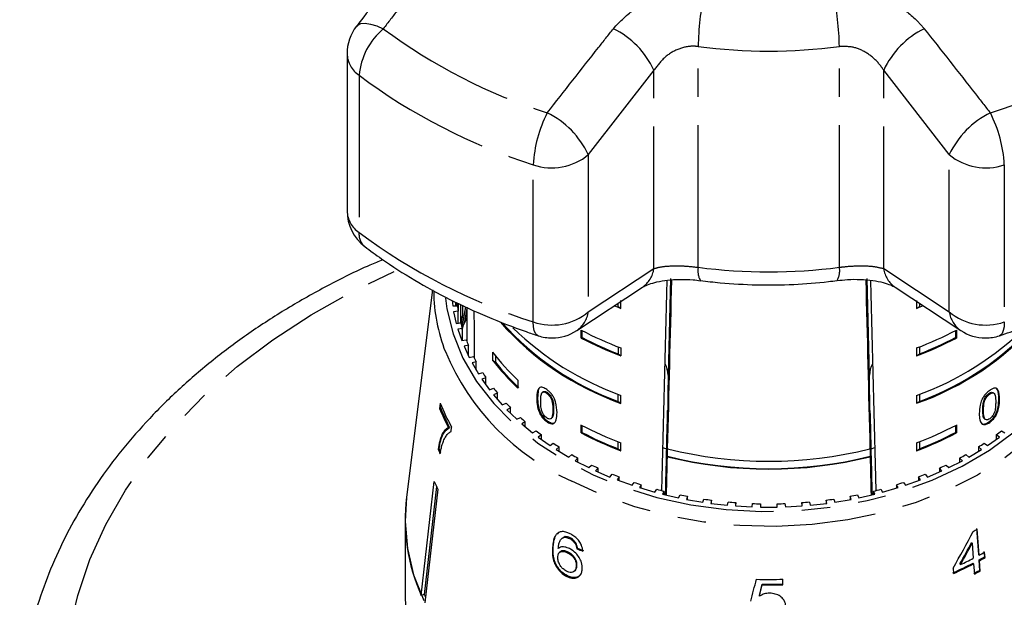
# Model space of a CAD drawing. Extents: x -40 to 581, y 8 to 342.
# Drawn here: x -39 to 5, y 280 to 306 of the extents above; entities that cross this region are included whole.
import ezdxf

# ---------------------------------------------------------------- set-up
doc = ezdxf.new("R2010")
doc.units = 0
doc.linetypes.add('PHANTOM', pattern=[12.7, 6.35, -1.27, 1.27, -1.27, 1.27, -1.27])
doc.layers.get('0').update_dxf_attribs({"linetype": 'CONTINUOUS'})

msp = doc.modelspace()

# ---------------------------------------------------------------- linework, layer by layer
at = {"color": 8, "linetype": 'PHANTOM'}
for p, q in [((-9.154, 294.876), (-9.154, 304.745)), ((-2.841, 294.876), (-2.841, 304.745)), ((-11.133, 303.687), (-14.063, 299.913)), ((-11.133, 294.815), (-11.133, 303.687)), ((2.068, 299.913), (-0.862, 303.687)), ((-0.862, 294.815), (-0.862, 303.687)), ((-24.311, 303.462), (-24.311, 296.435)), ((-14.063, 299.913), (-14.063, 292.886)), ((2.068, 292.886), (2.068, 299.913)), ((-16.523, 292.434), (-16.523, 299.461)), ((4.528, 299.461), (4.528, 292.434)), ((-14.063, 292.886), (-11.133, 294.815)), ((-0.862, 294.815), (2.068, 292.886)), ((-10.392, 294.38), (-10.5, 290.059)), ((-1.494, 290.059), (-1.603, 294.38)), ((4.284, 289.008), (4.319, 288.983)), ((-15.613, 288.529), (-15.649, 288.504))]:
    msp.add_line(p, q, dxfattribs=at)
at = {"color": 7, "linetype": 'CONTINUOUS'}
for p, q in [((-24.846, 304.425), (-24.846, 297.398)), ((-14.58, 292.057), (-11.647, 293.983)), ((-0.347, 293.981), (2.587, 292.048)), ((-21.033, 293.87), (-22.185, 284.596)), ((-20.152, 293.395), (-20.124, 293.146)), ((-20.124, 293.146), (-19.92, 293.157)), ((-19.979, 293.154), (-19.979, 293.315)), ((-19.92, 293.157), (-19.92, 293.288)), ((-19.879, 293.269), (-19.879, 292.912)), ((-19.761, 292.472), (-19.761, 293.214)), ((-19.713, 292.111), (-19.539, 293.111)), ((-19.693, 293.183), (-19.693, 292.715)), ((-19.497, 293.092), (-19.497, 291.576)), ((-12.606, 293.036), (-12.901, 293.152)), ((-12.73, 293.125), (-12.73, 293.272)), ((-12.73, 293.125), (-12.606, 293.036)), ((-12.606, 293.036), (-12.606, 293.39)), ((0.611, 293.39), (0.611, 293.036)), ((0.905, 293.151), (0.611, 293.036)), ((0.611, 293.036), (0.735, 293.125)), ((0.735, 293.268), (0.735, 293.125)), ((-19.879, 292.912), (-20.081, 292.889)), ((-20.081, 292.889), (-19.964, 292.365)), ((-19.879, 292.375), (-19.879, 292.912)), ((-19.693, 292.715), (-19.754, 292.363)), ((-19.497, 293.036), (-19.614, 292.36)), ((-19.964, 292.365), (-19.761, 292.388)), ((-19.776, 292.386), (-19.761, 292.472)), ((-19.717, 292.228), (-19.717, 292.575)), ((-19.614, 292.36), (-19.614, 292.359)), ((-19.502, 292.612), (-19.611, 292.377)), ((-19.497, 292.623), (-19.502, 292.612)), ((-19.693, 292.145), (-19.893, 292.112)), ((-19.893, 292.112), (-19.717, 291.596)), ((-19.693, 291.6), (-19.693, 292.145)), ((-14.381, 291.714), (-14.381, 292.068)), ((-14.345, 291.74), (-14.345, 292.049)), ((2.351, 292.049), (2.351, 291.74)), ((2.386, 292.068), (2.386, 291.714)), ((-19.717, 291.596), (-19.518, 291.63)), ((-19.423, 291.392), (-19.618, 291.347)), ((-19.618, 291.347), (-19.386, 290.843)), ((-19.423, 290.923), (-19.423, 291.392)), ((-14.345, 291.74), (-14.381, 291.714)), ((-12.73, 291.316), (-12.73, 291.003)), ((0.735, 291.316), (0.735, 291.003)), ((2.351, 291.74), (2.386, 291.714)), ((-19.386, 290.843), (-19.191, 290.888)), ((-18.34, 291.081), (-18.34, 290.727)), ((-18.215, 290.92), (-18.215, 290.639)), ((-12.73, 291.003), (-12.606, 290.915)), ((-12.606, 291.269), (-12.606, 290.915)), ((0.611, 291.269), (0.611, 290.915)), ((0.611, 290.915), (0.735, 291.003)), ((-19.071, 290.656), (-19.26, 290.6)), ((-19.26, 290.6), (-18.973, 290.11)), ((-19.071, 290.277), (-19.071, 290.656)), ((-18.34, 290.727), (-18.215, 290.639)), ((-18.973, 290.11), (-18.784, 290.166)), ((-10.5, 290.059), (-10.5, 289.95)), ((-1.494, 289.95), (-1.494, 290.059)), ((-18.637, 289.941), (-18.82, 289.876)), ((-18.82, 289.876), (-18.479, 289.403)), ((-18.637, 289.622), (-18.637, 289.941)), ((-17.21, 289.825), (-17.21, 289.472)), ((-18.479, 289.403), (-18.297, 289.469)), ((-18.126, 289.253), (-18.301, 289.177)), ((-18.301, 289.177), (-17.909, 288.725)), ((-18.126, 288.976), (-18.126, 289.253)), ((-16.076, 289.311), (-16.111, 289.286)), ((-15.89, 289.273), (-15.926, 289.248)), ((-12.73, 288.882), (-12.73, 289.195)), ((-12.606, 288.794), (-12.606, 289.147)), ((0.611, 289.147), (0.611, 288.794)), ((0.735, 289.195), (0.735, 288.882)), ((3.838, 289.233), (3.873, 289.208)), ((4.067, 289.241), (4.031, 289.266)), ((-20.683, 288.802), (-20.709, 288.569)), ((-20.662, 288.58), (-20.645, 288.723)), ((-17.909, 288.725), (-17.734, 288.801)), ((-16.33, 289.047), (-16.365, 289.022)), ((-12.73, 288.882), (-12.606, 288.794)), ((0.611, 288.794), (0.735, 288.882)), ((3.647, 289.004), (3.683, 288.979)), ((-20.662, 288.58), (-20.709, 288.569)), ((-17.54, 288.596), (-17.706, 288.51)), ((-17.706, 288.51), (-17.265, 288.081)), ((-17.54, 288.349), (-17.54, 288.596)), ((-16.198, 288.367), (-16.234, 288.342)), ((3.563, 288.492), (3.599, 288.467)), ((-17.265, 288.081), (-17.099, 288.167)), ((-16.883, 287.972), (-17.039, 287.878)), ((-17.039, 287.878), (-16.552, 287.475)), ((-16.883, 287.749), (-16.883, 287.972)), ((-15.888, 288.003), (-15.924, 287.978)), ((-15.728, 288.111), (-15.693, 288.136)), ((-14.381, 287.472), (-14.381, 287.825)), ((-14.345, 287.497), (-14.345, 287.806)), ((2.351, 287.806), (2.351, 287.497)), ((2.386, 287.825), (2.386, 287.472)), ((3.643, 288.1), (3.678, 288.075)), ((3.84, 287.965), (3.875, 287.94)), ((-20.265, 287.718), (-20.313, 287.707)), ((-20.193, 287.539), (-20.171, 287.728)), ((-16.552, 287.475), (-16.396, 287.569)), ((-16.158, 287.388), (-16.303, 287.285)), ((-16.158, 287.183), (-16.158, 287.388)), ((-14.345, 287.497), (-14.381, 287.472)), ((2.351, 287.497), (2.386, 287.472)), ((4.309, 287.285), (4.164, 287.388)), ((4.164, 287.388), (4.164, 287.183)), ((4.401, 287.569), (4.557, 287.475)), ((-16.303, 287.285), (-15.773, 286.91)), ((-15.773, 286.91), (-15.628, 287.013)), ((-12.73, 286.761), (-12.73, 287.074)), ((-12.606, 286.673), (-12.606, 287.026)), ((0.611, 287.026), (0.611, 286.673)), ((0.735, 287.074), (0.735, 286.761)), ((3.633, 287.013), (3.778, 286.91)), ((3.778, 286.91), (4.309, 287.285)), ((-20.732, 286.759), (-20.78, 286.748)), ((-15.371, 286.845), (-15.505, 286.735)), ((-15.505, 286.735), (-14.934, 286.39)), ((-15.371, 286.654), (-15.371, 286.845)), ((-14.934, 286.39), (-14.801, 286.501)), ((-12.73, 286.761), (-12.606, 286.673)), ((-10.561, 286.75), (-10.726, 286.806)), ((-10.518, 286.777), (-10.518, 286.759)), ((-1.477, 286.759), (-1.477, 286.777)), ((-1.268, 286.806), (-1.434, 286.75)), ((0.611, 286.673), (0.735, 286.761)), ((2.807, 286.501), (2.94, 286.39)), ((2.94, 286.39), (3.51, 286.735)), ((3.51, 286.735), (3.377, 286.845)), ((3.377, 286.845), (3.377, 286.654)), ((-14.527, 286.348), (-14.647, 286.23)), ((-14.647, 286.23), (-14.041, 285.919)), ((-14.527, 286.168), (-14.527, 286.348)), ((-14.041, 285.919), (-13.92, 286.036)), ((-10.527, 286.407), (-10.527, 286.426)), ((-1.468, 286.426), (-1.468, 286.407)), ((1.925, 286.036), (2.046, 285.919)), ((2.046, 285.919), (2.653, 286.23)), ((2.653, 286.23), (2.532, 286.348)), ((2.532, 286.348), (2.532, 286.168)), ((-13.629, 285.899), (-13.737, 285.775)), ((-13.737, 285.775), (-13.097, 285.498)), ((-13.629, 285.729), (-13.629, 285.899)), ((-13.097, 285.498), (-12.99, 285.622)), ((0.995, 285.622), (1.102, 285.498)), ((1.102, 285.498), (1.742, 285.775)), ((1.742, 285.775), (1.635, 285.899)), ((1.635, 285.899), (1.635, 285.729)), ((-21.527, 280.209), (-20.945, 285.293)), ((-12.685, 285.501), (-12.778, 285.372)), ((-12.778, 285.372), (-12.11, 285.131)), ((-12.685, 285.338), (-12.685, 285.501)), ((-12.11, 285.131), (-12.017, 285.26)), ((-11.699, 285.157), (-11.778, 285.023)), ((-11.699, 285), (-11.699, 285.157)), ((-0.217, 285.023), (-0.295, 285.157)), ((-0.295, 285.157), (-0.295, 285)), ((0.022, 285.26), (0.115, 285.131)), ((0.115, 285.131), (0.783, 285.372)), ((0.783, 285.372), (0.69, 285.501)), ((0.69, 285.501), (0.69, 285.338)), ((-20.843, 285.071), (-21.397, 280.239)), ((-20.79, 284.956), (-21.373, 279.873)), ((-11.778, 285.023), (-11.085, 284.82)), ((-11.085, 284.82), (-11.007, 284.954)), ((-10.679, 284.868), (-10.742, 284.73)), ((-10.742, 284.73), (-10.029, 284.566)), ((-10.679, 284.716), (-10.679, 284.868)), ((-1.966, 284.566), (-1.253, 284.73)), ((-1.253, 284.73), (-1.316, 284.868)), ((-1.316, 284.868), (-1.316, 284.716)), ((-0.988, 284.954), (-0.91, 284.82)), ((-0.91, 284.82), (-0.217, 285.023)), ((-10.029, 284.566), (-9.965, 284.704)), ((-9.629, 284.637), (-9.677, 284.496)), ((-9.677, 284.496), (-8.948, 284.372)), ((-9.629, 284.488), (-9.629, 284.637)), ((-8.948, 284.372), (-8.9, 284.513)), ((-8.557, 284.465), (-8.589, 284.322)), ((-8.589, 284.322), (-7.848, 284.239)), ((-8.557, 284.318), (-8.557, 284.465)), ((-7.848, 284.239), (-7.816, 284.382)), ((-7.469, 284.353), (-7.485, 284.209)), ((-7.469, 284.208), (-7.469, 284.353)), ((-6.738, 284.167), (-6.722, 284.311)), ((-6.372, 284.302), (-6.372, 284.157)), ((-5.622, 284.157), (-5.622, 284.302)), ((-5.273, 284.311), (-5.257, 284.167)), ((-4.509, 284.209), (-4.525, 284.353)), ((-4.525, 284.353), (-4.525, 284.208)), ((-4.178, 284.382), (-4.146, 284.239)), ((-4.146, 284.239), (-3.406, 284.322)), ((-3.406, 284.322), (-3.438, 284.465)), ((-3.438, 284.465), (-3.438, 284.318)), ((-3.095, 284.513), (-3.047, 284.372)), ((-3.047, 284.372), (-2.318, 284.496)), ((-2.318, 284.496), (-2.366, 284.637)), ((-2.366, 284.637), (-2.366, 284.488)), ((-2.029, 284.704), (-1.966, 284.566)), ((-7.485, 284.209), (-6.738, 284.167)), ((-6.372, 284.157), (-5.622, 284.157)), ((-5.257, 284.167), (-4.509, 284.209)), ((-22.247, 283.591), (-22.247, 280.132)), ((-15.397, 283.014), (-15.456, 282.947)), ((3.289, 283.194), (3.368, 282.03)), ((3.398, 282.001), (3.319, 283.166)), ((-15.239, 282.759), (-15.268, 282.73)), ((-15.095, 282.834), (-15.237, 282.756)), ((-15.095, 282.834), (-15.125, 282.805)), ((-14.871, 282.776), (-14.901, 282.748)), ((-14.627, 282.555), (-14.657, 282.526)), ((3.066, 282.575), (3.096, 282.546)), ((3.096, 282.546), (3.142, 281.864)), ((-15.634, 282.371), (-15.664, 282.342)), ((-15.331, 282.148), (-15.361, 282.12)), ((-14.959, 282.143), (-14.988, 282.114)), ((-14.545, 282.314), (-14.574, 282.286)), ((3.62, 282.17), (3.637, 281.927)), ((3.666, 281.898), (3.65, 282.141)), ((3.129, 281.65), (3.158, 281.622)), ((3.368, 282.03), (3.398, 282.001)), ((3.385, 281.787), (3.416, 281.326)), ((3.385, 281.787), (3.414, 281.758)), ((3.445, 281.297), (3.414, 281.758)), ((3.637, 281.927), (3.666, 281.898)), ((-14.679, 281.291), (-14.65, 281.32)), ((-14.57, 281.534), (-14.6, 281.505)), ((2.243, 281.428), (2.259, 281.186)), ((2.545, 281.61), (2.574, 281.582)), ((3.158, 281.622), (3.19, 281.16)), ((3.416, 281.326), (3.445, 281.297)), ((-14.999, 281.084), (-15.029, 281.055)), ((-5.363, 280.682), (-5.363, 280.929)), ((-6.287, 280.71), (-6.287, 280.675)), ((-21.397, 280.239), (-21.527, 280.209)), ((-6.414, 280.214), (-6.414, 280.179))]:
    msp.add_line(p, q, dxfattribs=at)
at = {"color": 8, "linetype": 'PHANTOM', "flags": 128}
for points in [[(-24.427, 305.65), (-24.369, 305.706), (-24.224, 305.769), (-24.03, 305.784), (-23.792, 305.75), (-23.521, 305.668), (-23.225, 305.542)], [(-35.1, 267.289), (-35.91, 268.832), (-36.558, 270.413), (-37.038, 272.024), (-37.349, 273.655), (-37.489, 275.298), (-37.457, 276.944), (-37.253, 278.584), (-36.878, 280.209), (-36.334, 281.809), (-35.625, 283.377), (-34.754, 284.904), (-33.726, 286.381), (-32.547, 287.8), (-31.222, 289.154), (-29.76, 290.435), (-28.168, 291.636), (-26.455, 292.75), (-24.63, 293.772), (-22.704, 294.696), (-22.523, 294.775)], [(-20.443, 293.496), (-20.38, 293.015), (-20.109, 291.904), (-19.666, 290.82), (-19.058, 289.777), (-18.291, 288.788), (-17.375, 287.865), (-16.32, 287.018), (-15.141, 286.259), (-13.85, 285.596), (-12.464, 285.037), (-11, 284.59), (-9.474, 284.259), (-7.907, 284.049), (-6.317, 283.962), (-4.722, 283.999), (-3.143, 284.16), (-1.599, 284.443), (-0.108, 284.844), (1.311, 285.359), (2.642, 285.981), (3.868, 286.703), (4.974, 287.516), (5.947, 288.41), (6.775, 289.374), (7.448, 290.397), (7.957, 291.466), (8.298, 292.568), (8.45, 293.512)], [(-16.305, 291.817), (-16.349, 291.838), (-16.424, 291.919), (-16.478, 292.048), (-16.512, 292.221), (-16.523, 292.434)], [(4.528, 292.434), (4.517, 292.221), (4.484, 292.048), (4.429, 291.919), (4.354, 291.838), (4.31, 291.817)], [(8.496, 291.204), (8.033, 290.169), (7.384, 289.118), (6.579, 288.123), (5.625, 287.195), (4.536, 286.346), (3.323, 285.585), (2.001, 284.921), (0.585, 284.362), (-0.909, 283.914), (-2.461, 283.584), (-4.056, 283.374), (-5.673, 283.287), (-7.294, 283.324), (-8.899, 283.485), (-10.471, 283.768), (-11.99, 284.169), (-13.439, 284.684), (-14.801, 285.307)], [(-22.247, 280.132), (-22.247, 280.044), (-22.146, 278.849), (-21.869, 277.669), (-21.421, 276.515), (-20.805, 275.4), (-20.028, 274.336), (-19.1, 273.336), (-18.029, 272.409), (-16.827, 271.566), (-15.508, 270.816), (-14.086, 270.167), (-12.576, 269.626), (-10.995, 269.199), (-9.36, 268.891), (-7.688, 268.704), (-5.997, 268.642), (-4.307, 268.704), (-2.635, 268.891), (-1, 269.199), (0.582, 269.626), (2.092, 270.167), (3.514, 270.816), (4.833, 271.566), (6.034, 272.409), (7.105, 273.336), (8.034, 274.336), (8.81, 275.4), (9.426, 276.515), (9.875, 277.669), (10.151, 278.849), (10.252, 280.044), (10.253, 280.132)]]:
    msp.add_lwpolyline(points, dxfattribs=at)
at = {"color": 7, "linetype": 'CONTINUOUS', "flags": 128}
msp.add_lwpolyline([(-22.185, 284.596), (-22.247, 283.503), (-22.146, 282.308), (-21.869, 281.127), (-21.421, 279.973)], dxfattribs=at)
at = {"color": 8, "linetype": 'PHANTOM'}
for centre, radius, start, end in [((4.244, 304.464), 13.401, 168.4722, 178.798), ((-16.239, 304.464), 13.401, 1.202, 11.5278), ((-21.174, 303.147), 3.153, 130.5859, 174.2684), ((-8.324, 325.535), 24.935, 233.302, 252.315), ((-14.667, 302.053), 3.894, 24.8113, 63.7278), ((2.672, 302.053), 3.894, 116.2722, 155.1887), ((-3.671, 325.535), 24.935, 287.685, 306.698), ((-5.997, 329.173), 24.631, 262.6369, 277.3631), ((-23.637, 304.467), 1.209, 181.9719, 236.1448), ((-8.471, 324.715), 26.507, 233.302, 252.3149), ((-10.821, 299.167), 5.71, 152.7947, 177.0516), ((-17.62, 298.247), 3.928, 25.0849, 64.0079), ((5.626, 298.247), 3.928, 115.9921, 154.9151), ((-1.174, 299.167), 5.71, 2.9484, 27.2053), ((-15.689, 301.847), 2.527, 250.7418, 310.0583), ((3.695, 301.847), 2.527, 229.9417, 289.2582), ((-23.637, 297.439), 1.209, 181.9722, 236.1445), ((-23.564, 296.371), 0.75, 175.0938, 228.886), ((-8.471, 317.689), 26.507, 233.3021, 252.3149), ((-8.289, 294.72), 0.879, 169.7496, 209.6943), ((-5.997, 319.304), 24.631, 262.6369, 277.3631), ((-3.699, 294.719), 0.872, 330.0617, 10.3603), ((-12.348, 294.986), 1.227, 304.9246, 352.0173), ((0.353, 294.986), 1.226, 187.9802, 235.1614), ((-15.689, 294.82), 2.527, 250.7417, 310.058), ((-15.281, 293.058), 1.23, 304.5772, 351.9309), ((3.695, 294.82), 2.527, 229.942, 289.2583), ((3.286, 293.058), 1.23, 188.0691, 235.4228), ((-10.247, 295.402), 11.074, 202.837, 245.7167)]:
    msp.add_arc(centre, radius, start, end, dxfattribs=at)
at = {"color": 7, "linetype": 'CONTINUOUS'}
for centre, radius, start, end in [((-22.846, 304.425), 2, 142.2079, 180), ((-22.846, 297.398), 2, 180, 232.7306), ((-13.25, 293.895), 7.725, 180.7531, 201.1879), ((-12.848, 294.215), 7.151, 188.5053, 190.499), ((-12.6, 290.588), 7.405, 163.3141, 165.2621), ((-12.607, 294.269), 7.397, 194.7364, 196.6865), ((-12.327, 289.31), 7.899, 157.2846, 159.2255), ((-12.185, 289.249), 8.053, 155.3171, 157.285), ((-8.263, 301.067), 13.019, 221.6245, 250.5169), ((-8.278, 301.037), 12.945, 221.874, 249.8836), ((-3.739, 301.082), 13.035, 289.4934, 318.1686), ((-3.868, 301.682), 13.31, 289.6639, 314.7245), ((-3.726, 301.056), 12.966, 290.1288, 317.867), ((-7.944, 301.979), 13.652, 225.9481, 250.0328), ((-15.681, 293.717), 2, 251.8292, 270), ((-15.681, 293.717), 2, 270, 303.3024), ((-7.076, 305.928), 15.668, 242.2069, 249.332), ((-4.919, 305.928), 15.668, 290.668, 297.7931), ((3.686, 293.717), 2, 236.6976, 270), ((3.686, 293.717), 2, 270, 288.1708), ((-12.235, 294.397), 7.791, 200.8027, 202.6858), ((-7.076, 305.573), 15.666, 242.2066, 249.3322), ((-7.102, 305.49), 15.541, 242.2212, 248.7692), ((-4.919, 305.573), 15.666, 290.6678, 297.7934), ((-4.893, 305.49), 15.541, 291.2308, 297.7788), ((-11.78, 294.607), 8.292, 206.6489, 208.4558), ((-10.191, 297.279), 10.238, 217.2588, 226.7229), ((-10.191, 296.926), 10.238, 217.2588, 226.7229), ((-10.131, 296.963), 10.263, 218.0358, 226.6722), ((-11.238, 294.925), 8.921, 212.2428, 213.9633), ((-10.649, 295.35), 9.648, 217.5619, 219.1953), ((-12.48, 292.049), 8.822, 201.5956, 209.3275), ((-10.016, 295.9), 10.486, 222.6063, 224.1508), ((-12.562, 291.792), 8.761, 201.581, 207.7894), ((-12.542, 291.79), 8.731, 201.5705, 207.8001), ((-9.388, 296.546), 11.388, 227.3781, 228.8404), ((-7.076, 301.684), 15.667, 242.2068, 249.3323), ((-4.919, 301.684), 15.667, 290.6677, 297.7932), ((-8.761, 297.304), 12.371, 231.8943, 233.2775), ((-7.076, 301.331), 15.667, 242.2067, 249.3321), ((-7.103, 301.245), 15.54, 242.2207, 248.7695), ((-4.919, 301.331), 15.667, 290.6679, 297.7933), ((-4.892, 301.245), 15.54, 291.2305, 297.7793), ((-3.233, 297.304), 12.371, 306.7225, 308.1057), ((-8.19, 298.113), 13.362, 236.1724, 237.487), ((-3.805, 298.113), 13.362, 302.513, 303.8276), ((-12.692, 290.258), 8.816, 203.4547, 204.9939), ((-12.718, 290.236), 8.736, 203.4483, 204.4785), ((-7.643, 299.018), 14.42, 240.2386, 241.487), ((-5.997, 304.977), 18.771, 256.065, 283.935), ((-4.351, 299.018), 14.42, 298.513, 299.7614), ((-7.207, 299.867), 15.374, 244.1116, 245.3093), ((-5.997, 304.604), 18.734, 256.0092, 283.9908), ((-5.997, 304.623), 18.77, 256.0366, 283.9634), ((-4.787, 299.867), 15.374, 294.6907, 295.8884), ((-6.815, 300.769), 16.358, 247.8222, 248.9709), ((-5.18, 300.769), 16.358, 291.0291, 292.1778), ((-12.719, 288.869), 8.97, 203.4971, 205.8611), ((-6.512, 301.61), 17.252, 251.391, 252.4996), ((-5.483, 301.61), 17.252, 287.5004, 288.609), ((-6.284, 302.388), 18.063, 254.8423, 255.9171), ((-5.711, 302.388), 18.063, 284.0829, 285.1577), ((-13.907, 283.594), 8.339, 173.0963, 203.9517), ((-6.127, 303.074), 18.766, 258.1983, 259.2454), ((-6.044, 303.572), 19.271, 261.479, 262.5081), ((-6.011, 303.865), 19.566, 264.7057, 265.7255), ((-5.999, 304.035), 19.737, 267.9017, 268.9158), ((-5.996, 304.035), 19.737, 271.0842, 272.0983), ((-5.984, 303.865), 19.566, 274.2745, 275.2943), ((-5.95, 303.572), 19.271, 277.4919, 278.521), ((-5.867, 303.074), 18.766, 280.7546, 281.8017), ((-4.298, 297.122), 15.9, 297.8927, 298.6236), ((-4.191, 295.913), 15.848, 298.6114, 299.6541), ((-4.61, 296.477), 16.725, 294.1402, 297.564), ((-4.533, 296.562), 16.581, 295.3813, 297.5724), ((-4.16, 295.619), 15.756, 298.6114, 299.6602), ((-4.17, 295.664), 15.84, 298.608, 299.6512), ((-4.607, 296.498), 16.781, 294.1503, 297.5626), ((-4.302, 295.477), 16.119, 297.577, 298.6079), ((-4.323, 295.544), 16.227, 297.5775, 298.6015), ((-5.997, 302.477), 21.558, 268.5348, 271.687), ((-5.997, 302.228), 21.52, 269.2295, 271.6898), ((-5.997, 302.265), 21.592, 269.2323, 271.6843), ((-12.987, 283.9), 9.172, 203.5277, 204.3122)]:
    msp.add_arc(centre, radius, start, end, dxfattribs=at)
for centre, major_axis, ratio, start_param, end_param in [((-5.997, 487.697), (13.998, 567.228), 0.00043, 4.346763, 4.364464), ((-5.997, 478.882), (13.498, 546.97), 0.00043, 4.353494, 4.36819), ((-5.997, 478.882), (-13.498, 546.97), 0.00043, 1.914997, 1.929691), ((-5.997, 487.697), (-13.998, 567.228), 0.00043, 1.918782, 1.936415), ((-5.997, 487.697), (0, 577.041), 0.024262, 1.915099, 1.918972), ((-12.501, 290.059), (2, -0.001), 0.707107, 0.000305, 0.366413), ((0.506, 290.059), (2, 0.001), 0.707107, 2.775179, 3.141288), ((-5.997, 478.882), (11.248, 455.808), 0.00043, 4.272316, 4.281435), ((-5.997, 478.882), (-11.248, 455.808), 0.00043, 2.00175, 2.01087), ((-5.997, 478.882), (13.473, 545.957), 0.00043, 4.352147, 4.352835), ((-5.997, 478.882), (-13.473, 545.957), 0.00043, 1.930351, 1.931038), ((-5.997, 478.882), (13.498, 546.97), 0.00043, 4.349453, 4.352808), ((-5.997, 478.882), (-13.498, 546.97), 0.00043, 1.930377, 1.933732), ((-7.418, 289.16), (10.959, 21.738), 0.500069, 4.607262, 4.684243), ((-7.417, 288.798), (10.956, 21.73), 0.500078, 4.632874, 4.67798), ((-7.422, 288.79), (10.992, 21.801), 0.500078, 4.632995, 4.677954), ((-6.106, 291.257), (15.273, 1.561), 0.66167, 4.058677, 4.079643), ((-6.105, 291.257), (15.223, 1.555), 0.66167, 4.058787, 4.079822), ((-14.115, 264.95), (18.303, 66.654), 0.045827, 4.951915, 4.966998), ((-14.384, 262.327), (18.584, 68.818), 0.044181, 4.987238, 4.994707), ((-14.412, 262.227), (18.645, 69.047), 0.044181, 4.987319, 4.994764)]:
    msp.add_ellipse(centre, major_axis=major_axis, ratio=ratio, start_param=start_param, end_param=end_param, dxfattribs=at)
for points, knots in [([(-21.494, 309.426), (-22.179, 308.546), (-23.157, 307.289), (-24.133, 306.027), (-24.426, 305.649)], [0, 0, 0, 0, 0.700036, 1, 1, 1, 1]), ([(-24.057, 295.806), (-23.807, 295.621), (-23.095, 295.093), (-21.838, 294.288), (-20.262, 293.423), (-18.595, 292.653), (-17.26, 292.136), (-16.484, 291.877), (-16.305, 291.817)], [0, 0, 0, 0, 0.111468, 0.31784, 0.524366, 0.731078, 0.937872, 1, 1, 1, 1]), ([(4.31, 291.817), (4.629, 291.925), (5.543, 292.235), (7.003, 292.828), (8.655, 293.622), (10.215, 294.513), (11.333, 295.259), (11.929, 295.706), (12.062, 295.806)], [0, 0, 0, 0, 0.110713, 0.317879, 0.52522, 0.732631, 0.940018, 1, 1, 1, 1]), ([(-23.241, 295.216), (-23.438, 295.135), (-24.296, 294.78), (-25.734, 294.055), (-27.543, 293.042), (-29.247, 291.933), (-30.845, 290.743), (-32.328, 289.474), (-33.687, 288.133), (-34.918, 286.726), (-36.012, 285.26), (-36.964, 283.742), (-37.771, 282.181), (-38.427, 280.585), (-38.933, 278.961), (-39.278, 277.319), (-39.464, 275.899), (-39.473, 275.029), (-39.476, 274.712)], [0, 0, 0, 0, 0.020257, 0.088149, 0.156054, 0.223953, 0.291828, 0.359652, 0.427391, 0.495006, 0.562455, 0.629698, 0.696698, 0.763434, 0.8299, 0.896116, 0.962123, 1, 1, 1, 1]), ([(-11.632, 293.986), (-11.618, 293.996), (-11.578, 294.023), (-11.361, 294.123), (-11.003, 294.228), (-10.528, 294.309), (-9.973, 294.344), (-9.463, 294.334), (-9.161, 294.292), (-9.053, 294.277)], [0, 0, 0, 0, 0.084823, 0.235619, 0.392767, 0.558835, 0.728057, 0.903558, 1, 1, 1, 1]), ([(-9.05, 294.284), (-8.759, 294.249), (-7.924, 294.151), (-6.531, 294.075), (-4.911, 294.094), (-3.715, 294.188), (-3.073, 294.268), (-2.944, 294.284)], [0, 0, 0, 0, 0.1445026, 0.4130305, 0.6816317, 0.9361851, 1, 1, 1, 1]), ([(-2.943, 294.279), (-2.791, 294.298), (-2.444, 294.34), (-1.892, 294.341), (-1.344, 294.294), (-0.874, 294.199), (-0.556, 294.092), (-0.383, 294.003), (-0.362, 293.987), (-0.357, 293.983)], [0, 0, 0, 0, 0.135729, 0.308725, 0.481609, 0.652116, 0.814946, 0.957653, 1, 1, 1, 1]), ([(-10.5, 289.95), (-10.501, 289.861), (-10.501, 289.667), (-10.504, 289.295), (-10.509, 288.913), (-10.514, 288.635), (-10.517, 288.51), (-10.518, 288.469)], [0, 0, 0, 0, 0.212072, 0.461516, 0.691194, 0.898382, 1, 1, 1, 1]), ([(-1.477, 288.469), (-1.478, 288.5), (-1.48, 288.607), (-1.484, 288.835), (-1.489, 289.153), (-1.492, 289.486), (-1.494, 289.759), (-1.494, 289.899), (-1.494, 289.95)], [0, 0, 0, 0, 0.078349, 0.266146, 0.45614, 0.65698, 0.87498, 1, 1, 1, 1]), ([(-15.924, 289.41), (-15.982, 289.447), (-16.08, 289.51), (-16.195, 289.519), (-16.283, 289.471), (-16.356, 289.316), (-16.362, 289.137), (-16.365, 289.022)], [0, 0, 0, 0, 0.1819632, 0.305564, 0.4289115, 0.6344505, 1, 1, 1, 1]), ([(-16.209, 289.508), (-16.215, 289.506), (-16.263, 289.484), (-16.317, 289.334), (-16.325, 289.159), (-16.33, 289.047)], [0, 0, 0, 0, 0.051359, 0.392783, 1, 1, 1, 1]), ([(-16.191, 288.89), (-16.191, 288.929), (-16.19, 289.006), (-16.177, 289.138), (-16.157, 289.241), (-16.118, 289.279), (-16.111, 289.286)], [0, 0, 0, 0, 0.251348, 0.502883, 0.911278, 1, 1, 1, 1]), ([(-16.111, 289.286), (-16.1, 289.292), (-16.073, 289.305), (-16.014, 289.3), (-15.959, 289.272), (-15.93, 289.252), (-15.926, 289.248)], [0, 0, 0, 0, 0.246181, 0.601084, 0.936313, 1, 1, 1, 1]), ([(-16.076, 289.311), (-16.065, 289.317), (-16.037, 289.33), (-15.979, 289.325), (-15.924, 289.297), (-15.895, 289.277), (-15.89, 289.273)], [0, 0, 0, 0, 0.246178, 0.601073, 0.936313, 1, 1, 1, 1]), ([(-15.926, 289.248), (-15.898, 289.227), (-15.844, 289.183), (-15.768, 289.083), (-15.703, 288.959), (-15.653, 288.753), (-15.651, 288.608), (-15.649, 288.504)], [0, 0, 0, 0, 0.117494, 0.236002, 0.374095, 0.554517, 1, 1, 1, 1]), ([(-15.461, 288.379), (-15.469, 288.533), (-15.479, 288.742), (-15.587, 289.032), (-15.686, 289.187), (-15.799, 289.314), (-15.88, 289.377), (-15.924, 289.41)], [0, 0, 0, 0, 0.461004, 0.627058, 0.746201, 0.864797, 1, 1, 1, 1]), ([(-15.89, 289.273), (-15.863, 289.252), (-15.808, 289.208), (-15.733, 289.108), (-15.668, 288.984), (-15.618, 288.778), (-15.615, 288.633), (-15.613, 288.529)], [0, 0, 0, 0, 0.1174935, 0.2359995, 0.3740944, 0.5545167, 1, 1, 1, 1]), ([(3.875, 289.372), (3.816, 289.326), (3.716, 289.249), (3.595, 289.091), (3.501, 288.914), (3.42, 288.65), (3.414, 288.463), (3.41, 288.343)], [0, 0, 0, 0, 0.1819669, 0.3055629, 0.4289099, 0.6344498, 1, 1, 1, 1]), ([(3.647, 289.004), (3.659, 289.026), (3.688, 289.08), (3.749, 289.158), (3.804, 289.208), (3.833, 289.229), (3.838, 289.233)], [0, 0, 0, 0, 0.24619, 0.601085, 0.936322, 1, 1, 1, 1]), ([(3.683, 288.979), (3.695, 289.001), (3.723, 289.055), (3.784, 289.133), (3.839, 289.183), (3.869, 289.204), (3.873, 289.208)], [0, 0, 0, 0, 0.246184, 0.601081, 0.936313, 1, 1, 1, 1]), ([(3.838, 289.233), (3.865, 289.249), (3.919, 289.283), (3.988, 289.291), (4.016, 289.271), (4.029, 289.262)], [0, 0, 0, 0, 0.352204, 0.707445, 1, 1, 1, 1]), ([(3.873, 289.208), (3.901, 289.225), (3.955, 289.258), (4.029, 289.264), (4.092, 289.231), (4.14, 289.094), (4.142, 288.952), (4.144, 288.851)], [0, 0, 0, 0, 0.117494, 0.236003, 0.374097, 0.554519, 1, 1, 1, 1]), ([(4.319, 288.983), (4.312, 289.126), (4.303, 289.32), (4.203, 289.464), (4.108, 289.482), (4, 289.452), (3.918, 289.4), (3.875, 289.372)], [0, 0, 0, 0, 0.461004, 0.627061, 0.746202, 0.8648, 1, 1, 1, 1]), ([(4.284, 289.008), (4.281, 289.156), (4.276, 289.353), (4.181, 289.452), (4.157, 289.477)], [0, 0, 0, 0, 0.750963, 1, 1, 1, 1]), ([(-16.365, 289.022), (-16.364, 288.971), (-16.363, 288.868), (-16.34, 288.67), (-16.299, 288.489), (-16.244, 288.365), (-16.234, 288.342)], [0, 0, 0, 0, 0.251338, 0.502995, 0.907184, 1, 1, 1, 1]), ([(-16.33, 289.047), (-16.329, 288.996), (-16.327, 288.893), (-16.305, 288.695), (-16.263, 288.514), (-16.208, 288.39), (-16.198, 288.367)], [0, 0, 0, 0, 0.251336, 0.502995, 0.907181, 1, 1, 1, 1]), ([(-15.924, 288.141), (-15.95, 288.163), (-16.004, 288.206), (-16.076, 288.307), (-16.141, 288.432), (-16.187, 288.64), (-16.189, 288.786), (-16.191, 288.89)], [0, 0, 0, 0, 0.115941, 0.232809, 0.37231, 0.552075, 1, 1, 1, 1]), ([(3.563, 288.492), (3.564, 288.532), (3.565, 288.611), (3.578, 288.761), (3.6, 288.893), (3.64, 288.988), (3.647, 289.004)], [0, 0, 0, 0, 0.251358, 0.502884, 0.911279, 1, 1, 1, 1]), ([(3.599, 288.467), (3.599, 288.507), (3.6, 288.586), (3.614, 288.736), (3.635, 288.868), (3.676, 288.963), (3.683, 288.979)], [0, 0, 0, 0, 0.25135, 0.502883, 0.911275, 1, 1, 1, 1]), ([(3.84, 287.965), (3.898, 288.011), (3.996, 288.089), (4.112, 288.249), (4.199, 288.427), (4.275, 288.697), (4.28, 288.885), (4.284, 289.008)], [0, 0, 0, 0, 0.180822, 0.303627, 0.426262, 0.626851, 1, 1, 1, 1]), ([(3.875, 287.94), (3.933, 287.986), (4.031, 288.064), (4.147, 288.224), (4.234, 288.402), (4.31, 288.672), (4.316, 288.86), (4.319, 288.983)], [0, 0, 0, 0, 0.180821, 0.303625, 0.426261, 0.62685, 1, 1, 1, 1]), ([(4.144, 288.851), (4.143, 288.792), (4.141, 288.678), (4.123, 288.517), (4.082, 288.366), (4.015, 288.246), (3.942, 288.155), (3.897, 288.12), (3.875, 288.103)], [0, 0, 0, 0, 0.251776, 0.491685, 0.64608, 0.802356, 0.907644, 1, 1, 1, 1]), ([(-16.234, 288.342), (-16.202, 288.287), (-16.14, 288.176), (-16.025, 288.055), (-15.952, 288), (-15.924, 287.978)], [0, 0, 0, 0, 0.377466, 0.757166, 1, 1, 1, 1]), ([(-16.198, 288.367), (-16.167, 288.312), (-16.104, 288.201), (-15.99, 288.08), (-15.917, 288.025), (-15.888, 288.003)], [0, 0, 0, 0, 0.377471, 0.757164, 1, 1, 1, 1]), ([(-15.649, 288.504), (-15.65, 288.447), (-15.652, 288.335), (-15.671, 288.201), (-15.714, 288.109), (-15.783, 288.085), (-15.857, 288.099), (-15.902, 288.128), (-15.924, 288.141)], [0, 0, 0, 0, 0.2517761, 0.4916831, 0.6460786, 0.8023534, 0.907641, 1, 1, 1, 1]), ([(-15.924, 287.978), (-15.865, 287.942), (-15.767, 287.881), (-15.646, 287.874), (-15.554, 287.924), (-15.471, 288.082), (-15.465, 288.262), (-15.461, 288.379)], [0, 0, 0, 0, 0.180821, 0.303628, 0.426261, 0.626848, 1, 1, 1, 1]), ([(-15.613, 288.529), (-15.614, 288.471), (-15.615, 288.359), (-15.639, 288.231), (-15.663, 288.149), (-15.691, 288.14), (-15.695, 288.139)], [0, 0, 0, 0, 0.377755, 0.737713, 0.969368, 1, 1, 1, 1]), ([(3.41, 288.343), (3.411, 288.293), (3.413, 288.193), (3.438, 288.028), (3.484, 287.909), (3.543, 287.865), (3.553, 287.857)], [0, 0, 0, 0, 0.2513344, 0.5029946, 0.9071796, 1, 1, 1, 1]), ([(3.645, 288.104), (3.64, 288.106), (3.606, 288.121), (3.573, 288.255), (3.567, 288.393), (3.563, 288.492)], [0, 0, 0, 0, 0.055364, 0.325892, 1, 1, 1, 1]), ([(3.875, 288.103), (3.848, 288.087), (3.794, 288.054), (3.72, 288.051), (3.652, 288.083), (3.604, 288.224), (3.601, 288.366), (3.599, 288.467)], [0, 0, 0, 0, 0.1159415, 0.2328159, 0.3723128, 0.5520764, 1, 1, 1, 1]), ([(-15.888, 288.003), (-15.83, 287.967), (-15.732, 287.907), (-15.617, 287.897), (-15.575, 287.924), (-15.557, 287.936)], [0, 0, 0, 0, 0.45635, 0.76629, 1, 1, 1, 1]), ([(3.518, 287.882), (3.551, 287.873), (3.618, 287.854), (3.737, 287.898), (3.811, 287.946), (3.84, 287.965)], [0, 0, 0, 0, 0.377472, 0.757169, 1, 1, 1, 1]), ([(3.553, 287.857), (3.587, 287.848), (3.654, 287.829), (3.773, 287.873), (3.846, 287.921), (3.875, 287.94)], [0, 0, 0, 0, 0.377471, 0.75717, 1, 1, 1, 1]), ([(-20.313, 287.707), (-20.368, 287.676), (-20.478, 287.614), (-20.652, 287.35), (-20.729, 286.989), (-20.78, 286.748)], [0, 0, 0, 0, 0.251147, 0.501868, 1, 1, 1, 1]), ([(-20.732, 286.759), (-20.709, 286.887), (-20.663, 287.142), (-20.526, 287.523), (-20.369, 287.64), (-20.265, 287.718)], [0, 0, 0, 0, 0.251766, 0.502494, 1, 1, 1, 1]), ([(-20.591, 286.952), (-20.566, 287.023), (-20.516, 287.167), (-20.423, 287.33), (-20.319, 287.467), (-20.235, 287.515), (-20.193, 287.539)], [0, 0, 0, 0, 0.249362, 0.498855, 0.747921, 1, 1, 1, 1]), ([(-20.683, 286.532), (-20.67, 286.608), (-20.651, 286.723), (-20.619, 286.859), (-20.601, 286.921), (-20.591, 286.952)], [0, 0, 0, 0, 0.497757, 0.748459, 1, 1, 1, 1]), ([(-15.634, 282.371), (-15.628, 282.439), (-15.616, 282.577), (-15.563, 282.792), (-15.505, 282.938), (-15.438, 282.988), (-15.438, 282.989)], [0, 0, 0, 0, 0.2879429, 0.5761893, 0.9979181, 1, 1, 1, 1]), ([(-14.869, 282.957), (-14.918, 282.98), (-15.042, 283.038), (-15.235, 283.075), (-15.343, 283.034), (-15.397, 283.014)], [0, 0, 0, 0, 0.25202, 0.631923, 1, 1, 1, 1]), ([(-14.305, 282.185), (-14.319, 282.273), (-14.341, 282.422), (-14.468, 282.637), (-14.619, 282.799), (-14.76, 282.9), (-14.844, 282.944), (-14.869, 282.957)], [0, 0, 0, 0, 0.29978, 0.504247, 0.708904, 0.912785, 1, 1, 1, 1]), ([(-15.551, 282.84), (-15.552, 282.838), (-15.595, 282.791), (-15.629, 282.615), (-15.651, 282.442), (-15.664, 282.342)], [0, 0, 0, 0, 0.011939, 0.427399, 1, 1, 1, 1]), ([(-15.405, 282.303), (-15.4, 282.36), (-15.388, 282.473), (-15.349, 282.629), (-15.266, 282.753), (-15.172, 282.788), (-15.125, 282.805)], [0, 0, 0, 0, 0.251306, 0.498935, 0.748842, 1, 1, 1, 1]), ([(-15.125, 282.805), (-15.107, 282.805), (-15.072, 282.804), (-14.998, 282.79), (-14.94, 282.765), (-14.901, 282.748)], [0, 0, 0, 0, 0.251313, 0.503297, 1, 1, 1, 1]), ([(-14.871, 282.776), (-14.891, 282.786), (-14.93, 282.804), (-15.007, 282.829), (-15.06, 282.832), (-15.095, 282.834)], [0, 0, 0, 0, 0.251315, 0.503298, 1, 1, 1, 1]), ([(-14.901, 282.748), (-14.878, 282.735), (-14.818, 282.701), (-14.729, 282.626), (-14.68, 282.558), (-14.657, 282.526)], [0, 0, 0, 0, 0.25176, 0.6524663, 1, 1, 1, 1]), ([(-14.627, 282.555), (-14.643, 282.578), (-14.685, 282.637), (-14.769, 282.718), (-14.838, 282.757), (-14.871, 282.776)], [0, 0, 0, 0, 0.251753, 0.64138, 1, 1, 1, 1]), ([(-14.657, 282.526), (-14.645, 282.506), (-14.623, 282.466), (-14.594, 282.384), (-14.582, 282.325), (-14.574, 282.286)], [0, 0, 0, 0, 0.251368, 0.50327, 1, 1, 1, 1]), ([(-14.545, 282.314), (-14.548, 282.334), (-14.556, 282.374), (-14.576, 282.454), (-14.607, 282.514), (-14.627, 282.555)], [0, 0, 0, 0, 0.251458, 0.503216, 1, 1, 1, 1]), ([(-15.664, 282.342), (-15.668, 282.197), (-15.674, 281.973), (-15.581, 281.631), (-15.431, 281.378), (-15.236, 281.176), (-15.096, 281.094), (-15.029, 281.055)], [0, 0, 0, 0, 0.332582, 0.511756, 0.692849, 0.851873, 1, 1, 1, 1]), ([(-14.999, 281.084), (-15.083, 281.134), (-15.237, 281.227), (-15.425, 281.443), (-15.565, 281.694), (-15.644, 282.02), (-15.638, 282.239), (-15.634, 282.371)], [0, 0, 0, 0, 0.1830298, 0.3390583, 0.4948292, 0.697618, 1, 1, 1, 1]), ([(-15.43, 281.943), (-15.423, 281.99), (-15.41, 282.074), (-15.335, 282.15), (-15.232, 282.181), (-15.111, 282.17), (-15.025, 282.131), (-14.988, 282.114)], [0, 0, 0, 0, 0.235649, 0.424529, 0.612783, 0.832381, 1, 1, 1, 1]), ([(-14.901, 282.296), (-14.974, 282.326), (-15.121, 282.386), (-15.297, 282.376), (-15.374, 282.324), (-15.405, 282.303)], [0, 0, 0, 0, 0.372641, 0.748015, 1, 1, 1, 1]), ([(-14.959, 282.143), (-15.01, 282.165), (-15.113, 282.209), (-15.246, 282.207), (-15.304, 282.165), (-15.329, 282.146)], [0, 0, 0, 0, 0.355532, 0.713893, 1, 1, 1, 1]), ([(-14.988, 282.114), (-14.928, 282.079), (-14.828, 282.021), (-14.709, 281.888), (-14.636, 281.76), (-14.598, 281.627), (-14.599, 281.546), (-14.6, 281.505)], [0, 0, 0, 0, 0.263524, 0.444154, 0.624485, 0.80875, 1, 1, 1, 1]), ([(-14.57, 281.534), (-14.571, 281.597), (-14.572, 281.701), (-14.642, 281.86), (-14.735, 281.985), (-14.847, 282.08), (-14.923, 282.123), (-14.959, 282.143)], [0, 0, 0, 0, 0.286878, 0.473109, 0.659472, 0.841832, 1, 1, 1, 1]), ([(-14.331, 281.388), (-14.334, 281.484), (-14.339, 281.648), (-14.462, 281.899), (-14.62, 282.102), (-14.78, 282.231), (-14.876, 282.282), (-14.901, 282.296)], [0, 0, 0, 0, 0.294893, 0.503436, 0.711555, 0.922835, 1, 1, 1, 1]), ([(-15.034, 281.284), (-15.086, 281.315), (-15.181, 281.372), (-15.297, 281.503), (-15.383, 281.657), (-15.43, 281.811), (-15.43, 281.905), (-15.43, 281.943)], [0, 0, 0, 0, 0.221666, 0.403249, 0.584473, 0.835119, 1, 1, 1, 1]), ([(-14.6, 281.505), (-14.608, 281.449), (-14.622, 281.353), (-14.703, 281.26), (-14.807, 281.222), (-14.925, 281.234), (-15.001, 281.269), (-15.034, 281.284)], [0, 0, 0, 0, 0.2741968, 0.4703188, 0.6668182, 0.8535716, 1, 1, 1, 1]), ([(-15.029, 281.055), (-14.954, 281.024), (-14.803, 280.96), (-14.602, 280.972), (-14.456, 281.062), (-14.36, 281.201), (-14.341, 281.326), (-14.331, 281.388)], [0, 0, 0, 0, 0.209443, 0.420383, 0.605915, 0.803316, 1, 1, 1, 1]), ([(-14.652, 281.322), (-14.633, 281.345), (-14.586, 281.4), (-14.576, 281.484), (-14.57, 281.534)], [0, 0, 0, 0, 0.407205, 1, 1, 1, 1]), ([(-14.443, 281.106), (-14.461, 281.086), (-14.511, 281.026), (-14.648, 280.993), (-14.823, 281.006), (-14.943, 281.059), (-14.999, 281.084)], [0, 0, 0, 0, 0.156509, 0.448917, 0.740721, 1, 1, 1, 1]), ([(-5.968, 280.303), (-6.009, 280.301), (-6.124, 280.296), (-6.279, 280.251), (-6.377, 280.199), (-6.414, 280.179)], [0, 0, 0, 0, 0.251788, 0.716304, 1, 1, 1, 1]), ([(-5.235, 279.694), (-5.246, 279.79), (-5.265, 279.952), (-5.435, 280.141), (-5.638, 280.259), (-5.831, 280.3), (-5.941, 280.302), (-5.968, 280.303)], [0, 0, 0, 0, 0.305471, 0.517508, 0.72958, 0.932238, 1, 1, 1, 1])]:
    msp.add_open_spline(points, degree=3, knots=knots, dxfattribs=at)
at = {"color": 8, "linetype": 'PHANTOM'}
for points, knots in [([(-20.313, 309.33), (-21.065, 308.351), (-22.035, 307.089), (-23.007, 305.826), (-23.225, 305.542)], [0, 0, 0, 0, 0.775381, 1, 1, 1, 1]), ([(-12.944, 305.544), (-12.635, 305.866), (-12.015, 306.514), (-10.698, 307.08), (-9.612, 307.216), (-9.019, 307.156), (-8.887, 307.142)], [0, 0, 0, 0, 0.303776, 0.611412, 0.912925, 1, 1, 1, 1]), ([(-3.108, 307.142), (-2.661, 307.161), (-1.77, 307.2), (-0.484, 306.763), (0.418, 306.158), (0.82, 305.693), (0.949, 305.544)], [0, 0, 0, 0, 0.288696, 0.574271, 0.863721, 1, 1, 1, 1]), ([(-15.899, 301.778), (-15.136, 302.753), (-14.152, 304.009), (-13.165, 305.263), (-12.944, 305.544)], [0, 0, 0, 0, 0.7753795, 1, 1, 1, 1]), ([(0.949, 305.544), (1.714, 304.572), (2.7, 303.318), (3.683, 302.06), (3.904, 301.778)], [0, 0, 0, 0, 0.775381, 1, 1, 1, 1]), ([(-9.154, 304.745), (-9.218, 304.751), (-9.509, 304.778), (-10.049, 304.667), (-10.687, 304.284), (-10.982, 303.888), (-11.133, 303.687)], [0, 0, 0, 0, 0.082329, 0.371654, 0.681065, 1, 1, 1, 1]), ([(-0.862, 303.687), (-0.925, 303.78), (-1.12, 304.065), (-1.553, 304.45), (-2.18, 304.754), (-2.622, 304.748), (-2.841, 304.745)], [0, 0, 0, 0, 0.1442491, 0.4434718, 0.725512, 1, 1, 1, 1]), ([(-11.133, 294.815), (-11.069, 294.835), (-10.875, 294.894), (-10.442, 294.945), (-9.815, 294.947), (-9.372, 294.899), (-9.154, 294.876)], [0, 0, 0, 0, 0.144249, 0.44347, 0.725512, 1, 1, 1, 1]), ([(-2.841, 294.876), (-2.776, 294.884), (-2.486, 294.92), (-1.945, 294.953), (-1.308, 294.932), (-1.012, 294.855), (-0.862, 294.815)], [0, 0, 0, 0, 0.082329, 0.371654, 0.681065, 1, 1, 1, 1])]:
    msp.add_open_spline(points, degree=3, knots=knots, dxfattribs=at)

doc.saveas('drawing.dxf')
